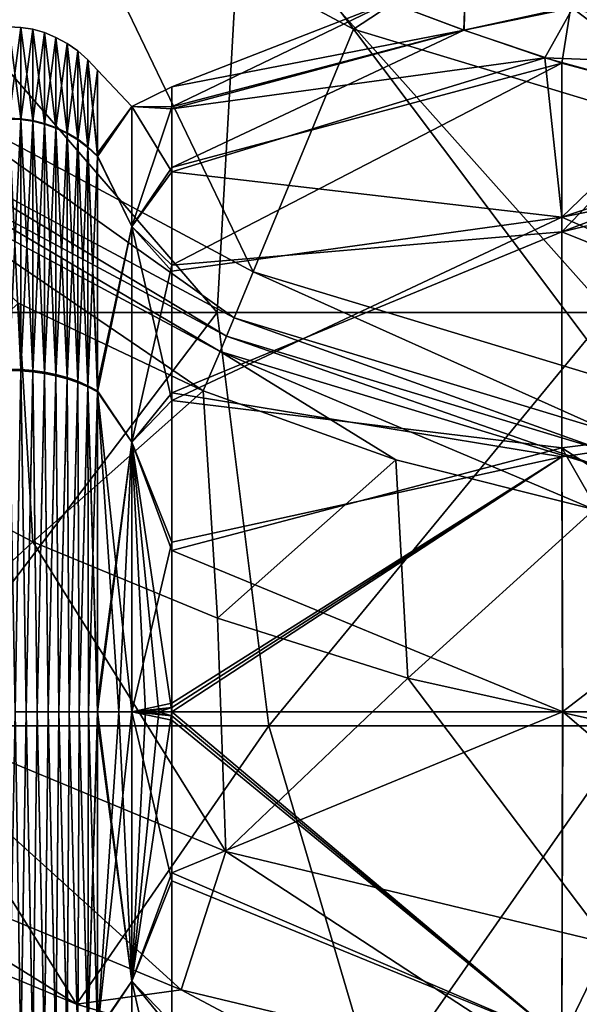
# Model space of a CAD drawing. Units: millimetres. Extents: x -62 to 62, y -37 to 33.
# Drawn here: x -12 to -5, y -31 to -19 of the extents above; entities that cross this region are included whole.
import ezdxf

# ---------------------------------------------------------------- set-up
doc = ezdxf.new("R2010")
doc.units = ezdxf.units.MM
doc.header["$LTSCALE"] = 65.185185
for name, color, linetype in [('103', 7, 'CONTINUOUS'), ('105', 7, 'CONTINUOUS'), ('106', 7, 'CONTINUOUS'), ('107', 7, 'CONTINUOUS'), ('108', 7, 'CONTINUOUS'), ('109', 7, 'CONTINUOUS'), ('110', 7, 'CONTINUOUS'), ('29', 7, 'CONTINUOUS'), ('31', 7, 'CONTINUOUS'), ('33', 7, 'CONTINUOUS'), ('35', 7, 'CONTINUOUS'), ('37', 7, 'CONTINUOUS'), ('40', 7, 'CONTINUOUS'), ('41', 7, 'CONTINUOUS'), ('42', 7, 'CONTINUOUS')]:
    doc.layers.add(name, color=color, linetype=linetype)

msp = doc.modelspace()

# ---------------------------------------------------------------- linework, layer by layer
at = {"layer": '103', "linetype": 'Continuous'}
for points in [[(-6.497, -18.932, 53.853), (-7.404, -18.589, 57.046), (-6.481, -18.109, 55.699), (-6.497, -18.932, 53.853)], [(-7.404, -18.589, 57.046), (-6.502, -18.929, 60.339), (-6.474, -18.113, 58.534), (-7.404, -18.589, 57.046)], [(-6.474, -18.113, 58.534), (-6.502, -18.929, 60.339), (-5.205, -18.649, 61.106), (-6.474, -18.113, 58.534)], [(-5.179, -18.66, 53.064), (-6.497, -18.932, 53.853), (-6.481, -18.109, 55.699), (-5.179, -18.66, 53.064)], [(-4.457, -18.096, 61.623), (-5.205, -18.649, 61.106), (-2.876, -19.358, 62.928), (-4.457, -18.096, 61.623)], [(-3.196, -18.569, 51.616), (-2.84, -19.367, 51.259), (-5.179, -18.66, 53.064), (-3.196, -18.569, 51.616)], [(-6.502, -18.929, 60.339), (-5.314, -19.328, 61.827), (-5.205, -18.649, 61.106), (-6.502, -18.929, 60.339)], [(-5.52, -19.264, 52.58), (-6.497, -18.932, 53.853), (-5.179, -18.66, 53.064), (-5.52, -19.264, 52.58)], [(-2.84, -19.367, 51.259), (-5.52, -19.264, 52.58), (-5.179, -18.66, 53.064), (-2.84, -19.367, 51.259)], [(-5.314, -19.328, 61.827), (-3.747, -19.75, 62.963), (-5.205, -18.649, 61.106), (-5.314, -19.328, 61.827)], [(-5.205, -18.649, 61.106), (-3.747, -19.75, 62.963), (-2.876, -19.358, 62.928), (-5.205, -18.649, 61.106)], [(-3.8, -19.738, 51.269), (-5.52, -19.264, 52.58), (-2.84, -19.367, 51.259), (-3.8, -19.738, 51.269)]]:
    msp.add_3dface(points, dxfattribs=at)
at = {"layer": '105', "linetype": 'Continuous'}
for points in [[(-6.502, -18.929, 60.339), (-7.404, -18.589, 57.046), (-10.04, -19.857, 59.002), (-6.502, -18.929, 60.339)], [(-7.404, -18.589, 57.046), (-6.497, -18.932, 53.853), (-10.04, -19.615, 57.05), (-7.404, -18.589, 57.046)], [(-10.04, -19.857, 59.002), (-7.404, -18.589, 57.046), (-10.04, -19.615, 57.05), (-10.04, -19.857, 59.002)], [(-5.314, -19.328, 61.827), (-6.502, -18.929, 60.339), (-10.04, -20.594, 60.827), (-5.314, -19.328, 61.827)], [(-10.04, -20.594, 60.827), (-6.502, -18.929, 60.339), (-10.04, -19.857, 59.002), (-10.04, -20.594, 60.827)], [(-6.497, -18.932, 53.853), (-5.52, -19.264, 52.58), (-10.04, -19.884, 55.101), (-6.497, -18.932, 53.853)], [(-10.04, -19.615, 57.05), (-6.497, -18.932, 53.853), (-10.04, -19.884, 55.101), (-10.04, -19.615, 57.05)], [(-10.04, -19.884, 55.101), (-5.52, -19.264, 52.58), (-10.04, -20.646, 53.287), (-10.04, -19.884, 55.101)], [(-10.04, -20.646, 53.287), (-5.52, -19.264, 52.58), (-5.312, -21.196, 50.16), (-10.04, -20.646, 53.287)], [(-5.52, -19.264, 52.58), (-3.8, -19.738, 51.269), (-5.312, -21.196, 50.16), (-5.52, -19.264, 52.58)], [(-5.312, -21.374, 64.193), (-5.314, -19.328, 61.827), (-10.04, -21.777, 62.399), (-5.312, -21.374, 64.193)], [(-10.04, -21.777, 62.399), (-5.314, -19.328, 61.827), (-10.04, -20.594, 60.827), (-10.04, -21.777, 62.399)], [(-3.747, -19.75, 62.963), (-5.314, -19.328, 61.827), (-5.312, -21.374, 64.193), (-3.747, -19.75, 62.963)], [(-3.8, -19.738, 51.269), (-1.918, -20.072, 50.53), (-5.312, -21.196, 50.16), (-3.8, -19.738, 51.269)], [(-1.89, -20.076, 63.682), (-3.747, -19.75, 62.963), (-5.312, -21.374, 64.193), (-1.89, -20.076, 63.682)], [(-1.918, -20.072, 50.53), (-0.348, -20.188, 50.3), (-5.312, -21.196, 50.16), (-1.918, -20.072, 50.53)], [(-0.349, -20.189, 63.904), (-1.89, -20.076, 63.682), (-5.312, -21.374, 64.193), (-0.349, -20.189, 63.904)], [(-5.312, -21.196, 50.16), (-0.348, -20.188, 50.3), (-0.351, -23.368, 48.122), (-5.312, -21.196, 50.16)], [(-0.351, -23.369, 66.082), (-0.349, -20.189, 63.904), (-5.312, -21.374, 64.193), (-0.351, -23.369, 66.082)], [(-10.04, -21.85, 51.731), (-10.04, -20.646, 53.287), (-5.312, -21.196, 50.16), (-10.04, -21.85, 51.731)], [(-10.04, -23.414, 50.538), (-10.04, -21.85, 51.731), (-5.312, -21.196, 50.16), (-10.04, -23.414, 50.538)], [(-5.312, -23.99, 48.509), (-10.04, -23.414, 50.538), (-5.312, -21.196, 50.16), (-5.312, -23.99, 48.509)], [(-5.312, -23.99, 48.509), (-5.312, -21.196, 50.16), (-0.351, -23.368, 48.122), (-5.312, -23.99, 48.509)], [(-5.312, -24.099, 65.735), (-5.312, -21.374, 64.193), (-10.04, -23.324, 63.613), (-5.312, -24.099, 65.735)], [(-10.04, -23.324, 63.613), (-5.312, -21.374, 64.193), (-10.04, -21.777, 62.399), (-10.04, -23.324, 63.613)], [(-5.312, -24.099, 65.735), (-0.351, -23.369, 66.082), (-5.312, -21.374, 64.193), (-5.312, -24.099, 65.735)], [(-10.04, -25.133, 64.388), (-5.312, -24.099, 65.735), (-10.04, -23.324, 63.613), (-10.04, -25.133, 64.388)], [(-0.364, -27.184, 47.345), (-5.312, -23.99, 48.509), (-0.351, -23.368, 48.122), (-0.364, -27.184, 47.345)], [(-5.306, -27.184, 66.27), (-0.351, -23.369, 66.082), (-5.312, -24.099, 65.735), (-5.306, -27.184, 66.27)], [(-3.39, -27.184, 66.622), (-0.351, -23.369, 66.082), (-5.306, -27.184, 66.27), (-3.39, -27.184, 66.622)], [(-10.04, -25.233, 49.788), (-10.04, -23.414, 50.538), (-5.312, -23.99, 48.509), (-10.04, -25.233, 49.788)], [(-5.302, -27.184, 47.932), (-10.04, -25.233, 49.788), (-5.312, -23.99, 48.509), (-5.302, -27.184, 47.932)], [(-5.302, -27.184, 47.932), (-5.312, -23.99, 48.509), (-3.481, -27.184, 47.595), (-5.302, -27.184, 47.932)], [(-3.481, -27.184, 47.595), (-5.312, -23.99, 48.509), (-0.364, -27.184, 47.345), (-3.481, -27.184, 47.595)], [(-5.306, -27.184, 66.27), (-5.312, -24.099, 65.735), (-10.04, -27.184, 64.671), (-5.306, -27.184, 66.27)], [(-10.04, -27.184, 64.671), (-5.312, -24.099, 65.735), (-10.04, -27.132, 64.671), (-10.04, -27.184, 64.671)], [(-10.04, -27.132, 64.671), (-5.312, -24.099, 65.735), (-10.04, -27.081, 64.67), (-10.04, -27.132, 64.671)], [(-10.04, -27.081, 64.67), (-5.312, -24.099, 65.735), (-10.04, -25.133, 64.388), (-10.04, -27.081, 64.67)], [(-10.04, -27.184, 49.533), (-10.04, -25.233, 49.788), (-5.302, -27.184, 47.932), (-10.04, -27.184, 49.533)]]:
    msp.add_3dface(points, dxfattribs=at)
at = {"layer": '106', "linetype": 'Continuous'}
for points in [[(-10.524, -19.854, 58.775), (-10.524, -19.854, 55.429), (-10.94, -19.413, 57.094), (-10.524, -19.854, 58.775)], [(-10.94, -20.419, 60.926), (-10.524, -19.854, 58.775), (-10.94, -19.413, 57.094), (-10.94, -20.419, 60.926)], [(-10.94, -19.413, 57.094), (-10.524, -19.854, 55.429), (-10.94, -19.413, 57.049), (-10.94, -19.413, 57.094)], [(-10.94, -19.413, 57.049), (-10.524, -19.854, 55.429), (-10.94, -20.46, 53.206), (-10.94, -19.413, 57.049)], [(-10.04, -19.857, 59.002), (-10.04, -19.615, 57.05), (-10.524, -19.854, 58.775), (-10.04, -19.857, 59.002)], [(-10.04, -19.615, 57.05), (-10.04, -19.884, 55.101), (-10.524, -19.854, 55.429), (-10.04, -19.615, 57.05)], [(-10.524, -19.854, 58.775), (-10.04, -19.615, 57.05), (-10.524, -19.854, 55.429), (-10.524, -19.854, 58.775)], [(-10.524, -21.306, 61.789), (-10.524, -19.854, 58.775), (-10.94, -20.452, 60.984), (-10.524, -21.306, 61.789)], [(-10.94, -20.452, 60.984), (-10.524, -19.854, 58.775), (-10.94, -20.419, 60.926), (-10.94, -20.452, 60.984)], [(-10.524, -19.854, 55.429), (-10.524, -21.306, 52.414), (-10.94, -20.46, 53.206), (-10.524, -19.854, 55.429)], [(-10.524, -21.306, 61.789), (-10.04, -19.857, 59.002), (-10.524, -19.854, 58.775), (-10.524, -21.306, 61.789)], [(-10.04, -19.884, 55.101), (-10.04, -20.646, 53.287), (-10.524, -19.854, 55.429), (-10.04, -19.884, 55.101)], [(-10.524, -19.854, 55.429), (-10.04, -20.646, 53.287), (-10.524, -21.306, 52.414), (-10.524, -19.854, 55.429)], [(-10.04, -20.594, 60.827), (-10.04, -19.857, 59.002), (-10.524, -21.306, 61.789), (-10.04, -20.594, 60.827)], [(-10.94, -23.222, 63.787), (-10.524, -21.306, 61.789), (-10.94, -20.452, 60.984), (-10.94, -23.222, 63.787)], [(-10.94, -20.46, 53.206), (-10.524, -21.306, 52.414), (-10.94, -23.312, 50.364), (-10.94, -20.46, 53.206)], [(-10.04, -21.777, 62.399), (-10.04, -20.594, 60.827), (-10.524, -21.306, 61.789), (-10.04, -21.777, 62.399)], [(-10.04, -20.646, 53.287), (-10.04, -21.85, 51.731), (-10.524, -21.306, 52.414), (-10.04, -20.646, 53.287)], [(-10.524, -23.921, 63.876), (-10.524, -21.306, 61.789), (-10.94, -23.298, 63.831), (-10.524, -23.921, 63.876)], [(-10.94, -23.298, 63.831), (-10.524, -21.306, 61.789), (-10.94, -23.222, 63.787), (-10.94, -23.298, 63.831)], [(-10.524, -21.306, 52.414), (-10.524, -23.921, 50.328), (-10.94, -23.312, 50.364), (-10.524, -21.306, 52.414)], [(-10.524, -23.921, 63.876), (-10.04, -21.777, 62.399), (-10.524, -21.306, 61.789), (-10.524, -23.921, 63.876)], [(-10.04, -21.85, 51.731), (-10.04, -23.414, 50.538), (-10.524, -21.306, 52.414), (-10.04, -21.85, 51.731)], [(-10.524, -21.306, 52.414), (-10.04, -23.414, 50.538), (-10.524, -23.921, 50.328), (-10.524, -21.306, 52.414)], [(-10.04, -23.324, 63.613), (-10.04, -21.777, 62.399), (-10.524, -23.921, 63.876), (-10.04, -23.324, 63.613)], [(-10.94, -27.078, 64.872), (-10.524, -23.921, 63.876), (-10.94, -23.298, 63.831), (-10.94, -27.078, 64.872)], [(-10.524, -23.921, 50.328), (-10.524, -27.184, 49.583), (-10.94, -23.312, 50.364), (-10.524, -23.921, 50.328)], [(-10.94, -23.312, 50.364), (-10.524, -27.184, 49.583), (-10.679, -27.184, 49.531), (-10.94, -23.312, 50.364)], [(-10.94, -27.184, 49.331), (-10.94, -23.312, 50.364), (-10.679, -27.184, 49.531), (-10.94, -27.184, 49.331)], [(-10.04, -25.133, 64.388), (-10.04, -23.324, 63.613), (-10.524, -23.921, 63.876), (-10.04, -25.133, 64.388)], [(-10.04, -23.414, 50.538), (-10.04, -25.233, 49.788), (-10.524, -23.921, 50.328), (-10.04, -23.414, 50.538)], [(-10.679, -27.184, 64.673), (-10.524, -23.921, 63.876), (-10.94, -27.184, 64.872), (-10.679, -27.184, 64.673)], [(-10.94, -27.184, 64.872), (-10.524, -23.921, 63.876), (-10.94, -27.131, 64.872), (-10.94, -27.184, 64.872)], [(-10.94, -27.131, 64.872), (-10.524, -23.921, 63.876), (-10.94, -27.078, 64.872), (-10.94, -27.131, 64.872)], [(-10.524, -27.184, 64.62), (-10.524, -23.921, 63.876), (-10.679, -27.184, 64.673), (-10.524, -27.184, 64.62)], [(-10.524, -27.184, 64.62), (-10.04, -25.133, 64.388), (-10.524, -23.921, 63.876), (-10.524, -27.184, 64.62)], [(-10.04, -25.233, 49.788), (-10.04, -27.184, 49.533), (-10.524, -23.921, 50.328), (-10.04, -25.233, 49.788)], [(-10.524, -23.921, 50.328), (-10.04, -27.184, 49.533), (-10.195, -27.184, 49.584), (-10.524, -23.921, 50.328)], [(-10.524, -27.184, 49.583), (-10.524, -23.921, 50.328), (-10.358, -27.184, 49.602), (-10.524, -27.184, 49.583)], [(-10.358, -27.184, 49.602), (-10.524, -23.921, 50.328), (-10.195, -27.184, 49.584), (-10.358, -27.184, 49.602)], [(-10.04, -27.081, 64.67), (-10.04, -25.133, 64.388), (-10.524, -27.184, 64.62), (-10.04, -27.081, 64.67)], [(-10.04, -27.132, 64.671), (-10.04, -27.081, 64.67), (-10.524, -27.184, 64.62), (-10.04, -27.132, 64.671)], [(-10.358, -27.184, 64.602), (-10.04, -27.132, 64.671), (-10.524, -27.184, 64.62), (-10.358, -27.184, 64.602)], [(-10.04, -27.132, 64.671), (-10.358, -27.184, 64.602), (-10.195, -27.184, 64.619), (-10.04, -27.132, 64.671)], [(-10.04, -27.184, 64.671), (-10.04, -27.132, 64.671), (-10.195, -27.184, 64.619), (-10.04, -27.184, 64.671)]]:
    msp.add_3dface(points, dxfattribs=at)
at = {"layer": '107', "linetype": 'Continuous'}
for points in [[(-12.013, -19.997, 61.246), (-11.868, -20.004, 61.242), (-12.013, -18.888, 57.093), (-12.013, -19.997, 61.246)], [(-12.013, -18.888, 57.093), (-11.868, -20.004, 61.242), (-11.868, -18.896, 57.093), (-12.013, -18.888, 57.093)], [(-12.013, -18.888, 57.093), (-11.868, -18.896, 57.093), (-12.013, -20.006, 52.943), (-12.013, -18.888, 57.093)], [(-12.013, -20.006, 52.943), (-11.868, -18.896, 57.093), (-11.868, -20.012, 52.946), (-12.013, -20.006, 52.943)], [(-11.868, -20.004, 61.242), (-11.724, -20.025, 61.23), (-11.868, -18.896, 57.093), (-11.868, -20.004, 61.242)], [(-11.868, -18.896, 57.093), (-11.724, -20.025, 61.23), (-11.724, -18.92, 57.093), (-11.868, -18.896, 57.093)], [(-11.868, -18.896, 57.093), (-11.724, -18.92, 57.093), (-11.868, -20.012, 52.946), (-11.868, -18.896, 57.093)], [(-11.868, -20.012, 52.946), (-11.724, -18.92, 57.093), (-11.724, -20.033, 52.959), (-11.868, -20.012, 52.946)], [(-11.724, -20.025, 61.23), (-11.582, -20.06, 61.21), (-11.724, -18.92, 57.093), (-11.724, -20.025, 61.23)], [(-11.724, -18.92, 57.093), (-11.582, -20.06, 61.21), (-11.582, -18.96, 57.093), (-11.724, -18.92, 57.093)], [(-11.724, -18.92, 57.093), (-11.582, -18.96, 57.093), (-11.724, -20.033, 52.959), (-11.724, -18.92, 57.093)], [(-11.724, -20.033, 52.959), (-11.582, -18.96, 57.093), (-11.582, -20.069, 52.979), (-11.724, -20.033, 52.959)], [(-11.582, -20.06, 61.21), (-11.443, -20.11, 61.181), (-11.582, -18.96, 57.093), (-11.582, -20.06, 61.21)], [(-11.582, -18.96, 57.093), (-11.443, -20.11, 61.181), (-11.443, -19.018, 57.093), (-11.582, -18.96, 57.093)], [(-11.582, -18.96, 57.093), (-11.443, -19.018, 57.093), (-11.582, -20.069, 52.979), (-11.582, -18.96, 57.093)], [(-11.582, -20.069, 52.979), (-11.443, -19.018, 57.093), (-11.443, -20.118, 53.008), (-11.582, -20.069, 52.979)], [(-11.443, -20.11, 61.181), (-11.308, -20.174, 61.144), (-11.443, -19.018, 57.093), (-11.443, -20.11, 61.181)], [(-11.443, -19.018, 57.093), (-11.308, -20.174, 61.144), (-11.308, -19.092, 57.093), (-11.443, -19.018, 57.093)], [(-11.443, -19.018, 57.093), (-11.308, -19.092, 57.093), (-11.443, -20.118, 53.008), (-11.443, -19.018, 57.093)], [(-11.443, -20.118, 53.008), (-11.308, -19.092, 57.093), (-11.308, -20.182, 53.045), (-11.443, -20.118, 53.008)], [(-11.308, -20.174, 61.144), (-11.179, -20.252, 61.099), (-11.308, -19.092, 57.093), (-11.308, -20.174, 61.144)], [(-11.308, -19.092, 57.093), (-11.179, -20.252, 61.099), (-11.179, -19.182, 57.093), (-11.308, -19.092, 57.093)], [(-11.308, -19.092, 57.093), (-11.179, -19.182, 57.093), (-11.308, -20.182, 53.045), (-11.308, -19.092, 57.093)], [(-11.308, -20.182, 53.045), (-11.179, -19.182, 57.093), (-11.179, -20.26, 53.09), (-11.308, -20.182, 53.045)], [(-11.179, -20.252, 61.099), (-11.056, -20.345, 61.045), (-11.179, -19.182, 57.093), (-11.179, -20.252, 61.099)], [(-11.179, -19.182, 57.093), (-11.056, -20.345, 61.045), (-11.056, -19.289, 57.093), (-11.179, -19.182, 57.093)], [(-11.179, -19.182, 57.093), (-11.056, -19.289, 57.093), (-11.179, -20.26, 53.09), (-11.179, -19.182, 57.093)], [(-11.179, -20.26, 53.09), (-11.056, -19.289, 57.093), (-11.056, -20.353, 53.144), (-11.179, -20.26, 53.09)], [(-10.94, -20.452, 60.984), (-10.94, -20.419, 60.926), (-11.056, -19.289, 57.093), (-10.94, -20.452, 60.984)], [(-11.056, -20.345, 61.045), (-10.94, -20.452, 60.984), (-11.056, -19.289, 57.093), (-11.056, -20.345, 61.045)], [(-10.94, -20.419, 60.926), (-10.94, -19.413, 57.094), (-11.056, -19.289, 57.093), (-10.94, -20.419, 60.926)], [(-11.056, -19.289, 57.093), (-10.94, -19.413, 57.094), (-11.056, -20.353, 53.144), (-11.056, -19.289, 57.093)], [(-10.94, -19.413, 57.094), (-10.94, -19.413, 57.049), (-11.056, -20.353, 53.144), (-10.94, -19.413, 57.094)], [(-10.94, -19.413, 57.049), (-10.94, -20.46, 53.206), (-11.056, -20.353, 53.144), (-10.94, -19.413, 57.049)], [(-12.013, -23.036, 64.286), (-11.868, -23.04, 64.279), (-12.013, -19.997, 61.246), (-12.013, -23.036, 64.286)], [(-12.013, -19.997, 61.246), (-11.868, -23.04, 64.279), (-11.868, -20.004, 61.242), (-12.013, -19.997, 61.246)], [(-12.013, -23.051, 49.909), (-12.013, -20.006, 52.943), (-11.868, -20.012, 52.946), (-12.013, -23.051, 49.909)], [(-11.868, -23.055, 49.915), (-12.013, -23.051, 49.909), (-11.868, -20.012, 52.946), (-11.868, -23.055, 49.915)], [(-11.868, -23.04, 64.279), (-11.724, -23.052, 64.259), (-11.868, -20.004, 61.242), (-11.868, -23.04, 64.279)], [(-11.868, -20.004, 61.242), (-11.724, -23.052, 64.259), (-11.724, -20.025, 61.23), (-11.868, -20.004, 61.242)], [(-11.868, -23.055, 49.915), (-11.868, -20.012, 52.946), (-11.724, -20.033, 52.959), (-11.868, -23.055, 49.915)], [(-11.724, -23.067, 49.936), (-11.868, -23.055, 49.915), (-11.724, -20.033, 52.959), (-11.724, -23.067, 49.936)], [(-11.724, -23.052, 64.259), (-11.582, -23.072, 64.223), (-11.724, -20.025, 61.23), (-11.724, -23.052, 64.259)], [(-11.724, -20.025, 61.23), (-11.582, -23.072, 64.223), (-11.582, -20.06, 61.21), (-11.724, -20.025, 61.23)], [(-11.724, -23.067, 49.936), (-11.724, -20.033, 52.959), (-11.582, -20.069, 52.979), (-11.724, -23.067, 49.936)], [(-11.582, -23.087, 49.972), (-11.724, -23.067, 49.936), (-11.582, -20.069, 52.979), (-11.582, -23.087, 49.972)], [(-11.582, -23.072, 64.223), (-11.443, -23.101, 64.174), (-11.582, -20.06, 61.21), (-11.582, -23.072, 64.223)], [(-11.582, -20.06, 61.21), (-11.443, -23.101, 64.174), (-11.443, -20.11, 61.181), (-11.582, -20.06, 61.21)], [(-11.582, -23.087, 49.972), (-11.582, -20.069, 52.979), (-11.443, -20.118, 53.008), (-11.582, -23.087, 49.972)], [(-11.443, -23.115, 50.021), (-11.582, -23.087, 49.972), (-11.443, -20.118, 53.008), (-11.443, -23.115, 50.021)], [(-11.443, -23.101, 64.174), (-11.308, -23.138, 64.11), (-11.443, -20.11, 61.181), (-11.443, -23.101, 64.174)], [(-11.443, -20.11, 61.181), (-11.308, -23.138, 64.11), (-11.308, -20.174, 61.144), (-11.443, -20.11, 61.181)], [(-11.443, -23.115, 50.021), (-11.443, -20.118, 53.008), (-11.308, -20.182, 53.045), (-11.443, -23.115, 50.021)], [(-11.308, -23.152, 50.085), (-11.443, -23.115, 50.021), (-11.308, -20.182, 53.045), (-11.308, -23.152, 50.085)], [(-11.308, -23.138, 64.11), (-11.179, -23.183, 64.031), (-11.308, -20.174, 61.144), (-11.308, -23.138, 64.11)], [(-11.308, -20.174, 61.144), (-11.179, -23.183, 64.031), (-11.179, -20.252, 61.099), (-11.308, -20.174, 61.144)], [(-11.308, -23.152, 50.085), (-11.308, -20.182, 53.045), (-11.179, -20.26, 53.09), (-11.308, -23.152, 50.085)], [(-11.179, -23.197, 50.164), (-11.308, -23.152, 50.085), (-11.179, -20.26, 53.09), (-11.179, -23.197, 50.164)], [(-11.179, -23.183, 64.031), (-11.056, -23.236, 63.938), (-11.179, -20.252, 61.099), (-11.179, -23.183, 64.031)], [(-11.179, -20.252, 61.099), (-11.056, -23.236, 63.938), (-11.056, -20.345, 61.045), (-11.179, -20.252, 61.099)], [(-11.179, -23.197, 50.164), (-11.179, -20.26, 53.09), (-11.056, -20.353, 53.144), (-11.179, -23.197, 50.164)], [(-11.056, -23.251, 50.257), (-11.179, -23.197, 50.164), (-11.056, -20.353, 53.144), (-11.056, -23.251, 50.257)], [(-10.94, -23.298, 63.831), (-10.94, -23.222, 63.787), (-11.056, -20.345, 61.045), (-10.94, -23.298, 63.831)], [(-11.056, -23.236, 63.938), (-10.94, -23.298, 63.831), (-11.056, -20.345, 61.045), (-11.056, -23.236, 63.938)], [(-10.94, -23.222, 63.787), (-10.94, -20.452, 60.984), (-11.056, -20.345, 61.045), (-10.94, -23.222, 63.787)], [(-10.94, -20.46, 53.206), (-11.056, -23.251, 50.257), (-11.056, -20.353, 53.144), (-10.94, -20.46, 53.206)], [(-10.94, -20.46, 53.206), (-10.94, -23.312, 50.364), (-11.056, -23.251, 50.257), (-10.94, -20.46, 53.206)], [(-12.013, -23.036, 64.286), (-11.937, -27.184, 65.395), (-11.868, -23.04, 64.279), (-12.013, -23.036, 64.286)], [(-12.013, -23.051, 49.909), (-11.868, -23.055, 49.915), (-11.937, -27.184, 48.808), (-12.013, -23.051, 49.909)], [(-11.937, -27.184, 65.395), (-11.803, -27.184, 65.381), (-11.868, -23.04, 64.279), (-11.937, -27.184, 65.395)], [(-11.937, -27.184, 48.808), (-11.868, -23.055, 49.915), (-11.803, -27.184, 48.823), (-11.937, -27.184, 48.808)], [(-11.868, -23.04, 64.279), (-11.803, -27.184, 65.381), (-11.724, -23.052, 64.259), (-11.868, -23.04, 64.279)], [(-11.868, -23.055, 49.915), (-11.724, -23.067, 49.936), (-11.803, -27.184, 48.823), (-11.868, -23.055, 49.915)], [(-11.803, -27.184, 65.381), (-11.67, -27.184, 65.352), (-11.724, -23.052, 64.259), (-11.803, -27.184, 65.381)], [(-11.803, -27.184, 48.823), (-11.724, -23.067, 49.936), (-11.67, -27.184, 48.851), (-11.803, -27.184, 48.823)], [(-11.724, -23.052, 64.259), (-11.67, -27.184, 65.352), (-11.582, -23.072, 64.223), (-11.724, -23.052, 64.259)], [(-11.724, -23.067, 49.936), (-11.582, -23.087, 49.972), (-11.67, -27.184, 48.851), (-11.724, -23.067, 49.936)], [(-11.67, -27.184, 65.352), (-11.538, -27.184, 65.309), (-11.582, -23.072, 64.223), (-11.67, -27.184, 65.352)], [(-11.67, -27.184, 48.851), (-11.582, -23.087, 49.972), (-11.538, -27.184, 48.895), (-11.67, -27.184, 48.851)], [(-11.582, -23.072, 64.223), (-11.538, -27.184, 65.309), (-11.443, -23.101, 64.174), (-11.582, -23.072, 64.223)], [(-11.582, -23.087, 49.972), (-11.443, -23.115, 50.021), (-11.538, -27.184, 48.895), (-11.582, -23.087, 49.972)], [(-11.538, -27.184, 65.309), (-11.409, -27.184, 65.251), (-11.443, -23.101, 64.174), (-11.538, -27.184, 65.309)], [(-11.538, -27.184, 48.895), (-11.443, -23.115, 50.021), (-11.409, -27.184, 48.953), (-11.538, -27.184, 48.895)], [(-11.443, -23.101, 64.174), (-11.409, -27.184, 65.251), (-11.308, -23.138, 64.11), (-11.443, -23.101, 64.174)], [(-11.443, -23.115, 50.021), (-11.308, -23.152, 50.085), (-11.409, -27.184, 48.953), (-11.443, -23.115, 50.021)], [(-11.409, -27.184, 65.251), (-11.283, -27.184, 65.178), (-11.308, -23.138, 64.11), (-11.409, -27.184, 65.251)], [(-11.409, -27.184, 48.953), (-11.308, -23.152, 50.085), (-11.283, -27.184, 49.026), (-11.409, -27.184, 48.953)], [(-11.308, -23.138, 64.11), (-11.283, -27.184, 65.178), (-11.179, -23.183, 64.031), (-11.308, -23.138, 64.11)], [(-11.308, -23.152, 50.085), (-11.179, -23.197, 50.164), (-11.283, -27.184, 49.026), (-11.308, -23.152, 50.085)], [(-11.283, -27.184, 65.178), (-11.163, -27.184, 65.09), (-11.179, -23.183, 64.031), (-11.283, -27.184, 65.178)], [(-11.283, -27.184, 49.026), (-11.179, -23.197, 50.164), (-11.163, -27.184, 49.113), (-11.283, -27.184, 49.026)], [(-11.179, -23.183, 64.031), (-11.163, -27.184, 65.09), (-11.056, -23.236, 63.938), (-11.179, -23.183, 64.031)], [(-11.179, -23.197, 50.164), (-11.056, -23.251, 50.257), (-11.163, -27.184, 49.113), (-11.179, -23.197, 50.164)], [(-11.163, -27.184, 65.09), (-11.048, -27.184, 64.989), (-11.056, -23.236, 63.938), (-11.163, -27.184, 65.09)], [(-11.163, -27.184, 49.113), (-11.056, -23.251, 50.257), (-11.048, -27.184, 49.215), (-11.163, -27.184, 49.113)], [(-10.94, -27.184, 64.872), (-10.94, -27.131, 64.872), (-11.056, -23.236, 63.938), (-10.94, -27.184, 64.872)], [(-11.048, -27.184, 64.989), (-10.94, -27.184, 64.872), (-11.056, -23.236, 63.938), (-11.048, -27.184, 64.989)], [(-10.94, -27.131, 64.872), (-10.94, -27.078, 64.872), (-11.056, -23.236, 63.938), (-10.94, -27.131, 64.872)], [(-10.94, -27.078, 64.872), (-10.94, -23.298, 63.831), (-11.056, -23.236, 63.938), (-10.94, -27.078, 64.872)], [(-11.056, -23.251, 50.257), (-10.94, -23.312, 50.364), (-11.048, -27.184, 49.215), (-11.056, -23.251, 50.257)], [(-10.94, -23.312, 50.364), (-10.94, -27.184, 49.331), (-11.048, -27.184, 49.215), (-10.94, -23.312, 50.364)]]:
    msp.add_3dface(points, dxfattribs=at)
at = {"layer": '108', "linetype": 'Continuous'}
for points in [[(-12.013, -31.331, 49.918), (-11.937, -27.184, 48.808), (-11.868, -31.328, 49.924), (-12.013, -31.331, 49.918)], [(-11.868, -31.313, 64.288), (-11.937, -27.184, 65.395), (-12.013, -31.316, 64.295), (-11.868, -31.313, 64.288)], [(-11.937, -27.184, 48.808), (-11.803, -27.184, 48.823), (-11.868, -31.328, 49.924), (-11.937, -27.184, 48.808)], [(-11.803, -27.184, 65.381), (-11.937, -27.184, 65.395), (-11.868, -31.313, 64.288), (-11.803, -27.184, 65.381)], [(-11.868, -31.328, 49.924), (-11.803, -27.184, 48.823), (-11.724, -31.316, 49.945), (-11.868, -31.328, 49.924)], [(-11.724, -31.301, 64.267), (-11.803, -27.184, 65.381), (-11.868, -31.313, 64.288), (-11.724, -31.301, 64.267)], [(-11.803, -27.184, 48.823), (-11.67, -27.184, 48.851), (-11.724, -31.316, 49.945), (-11.803, -27.184, 48.823)], [(-11.67, -27.184, 65.352), (-11.803, -27.184, 65.381), (-11.724, -31.301, 64.267), (-11.67, -27.184, 65.352)], [(-11.724, -31.316, 49.945), (-11.67, -27.184, 48.851), (-11.582, -31.295, 49.98), (-11.724, -31.316, 49.945)], [(-11.582, -31.28, 64.232), (-11.67, -27.184, 65.352), (-11.724, -31.301, 64.267), (-11.582, -31.28, 64.232)], [(-11.67, -27.184, 48.851), (-11.538, -27.184, 48.895), (-11.582, -31.295, 49.98), (-11.67, -27.184, 48.851)], [(-11.538, -27.184, 65.309), (-11.67, -27.184, 65.352), (-11.582, -31.28, 64.232), (-11.538, -27.184, 65.309)], [(-11.582, -31.295, 49.98), (-11.538, -27.184, 48.895), (-11.443, -31.267, 50.03), (-11.582, -31.295, 49.98)], [(-11.443, -31.252, 64.182), (-11.538, -27.184, 65.309), (-11.582, -31.28, 64.232), (-11.443, -31.252, 64.182)], [(-11.538, -27.184, 48.895), (-11.409, -27.184, 48.953), (-11.443, -31.267, 50.03), (-11.538, -27.184, 48.895)], [(-11.409, -27.184, 65.251), (-11.538, -27.184, 65.309), (-11.443, -31.252, 64.182), (-11.409, -27.184, 65.251)], [(-11.443, -31.267, 50.03), (-11.409, -27.184, 48.953), (-11.308, -31.23, 50.094), (-11.443, -31.267, 50.03)], [(-11.308, -31.215, 64.118), (-11.409, -27.184, 65.251), (-11.443, -31.252, 64.182), (-11.308, -31.215, 64.118)], [(-11.409, -27.184, 48.953), (-11.283, -27.184, 49.026), (-11.308, -31.23, 50.094), (-11.409, -27.184, 48.953)], [(-11.283, -27.184, 65.178), (-11.409, -27.184, 65.251), (-11.308, -31.215, 64.118), (-11.283, -27.184, 65.178)], [(-11.308, -31.23, 50.094), (-11.283, -27.184, 49.026), (-11.179, -31.184, 50.172), (-11.308, -31.23, 50.094)], [(-11.179, -31.17, 64.04), (-11.283, -27.184, 65.178), (-11.308, -31.215, 64.118), (-11.179, -31.17, 64.04)], [(-11.283, -27.184, 49.026), (-11.163, -27.184, 49.113), (-11.179, -31.184, 50.172), (-11.283, -27.184, 49.026)], [(-11.163, -27.184, 65.09), (-11.283, -27.184, 65.178), (-11.179, -31.17, 64.04), (-11.163, -27.184, 65.09)], [(-11.179, -31.184, 50.172), (-11.163, -27.184, 49.113), (-11.056, -31.131, 50.265), (-11.179, -31.184, 50.172)], [(-11.056, -31.116, 63.947), (-11.163, -27.184, 65.09), (-11.179, -31.17, 64.04), (-11.056, -31.116, 63.947)], [(-11.163, -27.184, 49.113), (-11.048, -27.184, 49.215), (-11.056, -31.131, 50.265), (-11.163, -27.184, 49.113)], [(-11.048, -27.184, 64.989), (-11.163, -27.184, 65.09), (-11.056, -31.116, 63.947), (-11.048, -27.184, 64.989)], [(-11.048, -27.184, 49.215), (-10.94, -27.184, 49.331), (-11.056, -31.131, 50.265), (-11.048, -27.184, 49.215)], [(-10.94, -27.184, 49.331), (-10.94, -27.236, 49.331), (-11.056, -31.131, 50.265), (-10.94, -27.184, 49.331)], [(-10.94, -31.055, 63.839), (-11.048, -27.184, 64.989), (-11.056, -31.116, 63.947), (-10.94, -31.055, 63.839)], [(-10.94, -27.184, 64.872), (-11.048, -27.184, 64.989), (-10.94, -31.055, 63.839), (-10.94, -27.184, 64.872)], [(-10.94, -27.236, 49.331), (-10.94, -27.289, 49.332), (-11.056, -31.131, 50.265), (-10.94, -27.236, 49.331)], [(-11.056, -31.131, 50.265), (-10.94, -27.289, 49.332), (-10.94, -31.069, 50.372), (-11.056, -31.131, 50.265)]]:
    msp.add_3dface(points, dxfattribs=at)
at = {"layer": '109', "linetype": 'Continuous'}
for points in [[(-10.524, -27.184, 64.62), (-10.679, -27.184, 64.673), (-10.94, -31.055, 63.839), (-10.524, -27.184, 64.62)], [(-10.524, -27.184, 64.62), (-10.94, -31.055, 63.839), (-10.524, -30.446, 63.876), (-10.524, -27.184, 64.62)], [(-10.679, -27.184, 64.673), (-10.94, -27.184, 64.872), (-10.94, -31.055, 63.839), (-10.679, -27.184, 64.673)], [(-10.94, -27.184, 49.331), (-10.679, -27.184, 49.531), (-10.524, -30.446, 50.328), (-10.94, -27.184, 49.331)], [(-10.94, -27.236, 49.331), (-10.94, -27.184, 49.331), (-10.524, -30.446, 50.328), (-10.94, -27.236, 49.331)], [(-10.679, -27.184, 49.531), (-10.524, -27.184, 49.583), (-10.524, -30.446, 50.328), (-10.679, -27.184, 49.531)], [(-10.04, -27.184, 64.671), (-10.195, -27.184, 64.619), (-10.524, -30.446, 63.876), (-10.04, -27.184, 64.671)], [(-10.04, -27.184, 64.671), (-10.524, -30.446, 63.876), (-10.04, -29.134, 64.415), (-10.04, -27.184, 64.671)], [(-10.358, -27.184, 64.602), (-10.524, -27.184, 64.62), (-10.524, -30.446, 63.876), (-10.358, -27.184, 64.602)], [(-10.195, -27.184, 64.619), (-10.358, -27.184, 64.602), (-10.524, -30.446, 63.876), (-10.195, -27.184, 64.619)], [(-10.524, -27.184, 49.583), (-10.358, -27.184, 49.602), (-10.04, -27.235, 49.533), (-10.524, -27.184, 49.583)], [(-10.524, -30.446, 50.328), (-10.524, -27.184, 49.583), (-10.04, -29.234, 49.815), (-10.524, -30.446, 50.328)], [(-10.04, -29.234, 49.815), (-10.524, -27.184, 49.583), (-10.04, -27.286, 49.533), (-10.04, -29.234, 49.815)], [(-10.04, -27.286, 49.533), (-10.524, -27.184, 49.583), (-10.04, -27.235, 49.533), (-10.04, -27.286, 49.533)], [(-10.358, -27.184, 49.602), (-10.195, -27.184, 49.584), (-10.04, -27.235, 49.533), (-10.358, -27.184, 49.602)], [(-10.195, -27.184, 49.584), (-10.04, -27.184, 49.533), (-10.04, -27.235, 49.533), (-10.195, -27.184, 49.584)], [(-10.94, -27.289, 49.332), (-10.94, -27.236, 49.331), (-10.524, -30.446, 50.328), (-10.94, -27.289, 49.332)], [(-10.94, -31.069, 50.372), (-10.94, -27.289, 49.332), (-10.524, -30.446, 50.328), (-10.94, -31.069, 50.372)], [(-10.04, -29.134, 64.415), (-10.524, -30.446, 63.876), (-10.04, -30.953, 63.665), (-10.04, -29.134, 64.415)], [(-10.04, -31.043, 50.59), (-10.524, -30.446, 50.328), (-10.04, -29.234, 49.815), (-10.04, -31.043, 50.59)], [(-10.94, -31.055, 63.839), (-10.524, -33.062, 61.789), (-10.524, -30.446, 63.876), (-10.94, -31.055, 63.839)], [(-10.94, -31.069, 50.372), (-10.524, -30.446, 50.328), (-10.524, -33.062, 52.414), (-10.94, -31.069, 50.372)], [(-10.524, -33.062, 52.414), (-10.524, -30.446, 50.328), (-10.04, -32.59, 51.804), (-10.524, -33.062, 52.414)], [(-10.04, -32.59, 51.804), (-10.524, -30.446, 50.328), (-10.04, -31.043, 50.59), (-10.04, -32.59, 51.804)], [(-10.524, -30.446, 63.876), (-10.524, -33.062, 61.789), (-10.04, -30.953, 63.665), (-10.524, -30.446, 63.876)]]:
    msp.add_3dface(points, dxfattribs=at)
at = {"layer": '110', "linetype": 'Continuous'}
for points in [[(-5.306, -27.184, 66.27), (-10.04, -27.184, 64.671), (-10.04, -29.134, 64.415), (-5.306, -27.184, 66.27)], [(-5.306, -27.184, 66.27), (-10.04, -29.134, 64.415), (-5.312, -31.161, 65.361), (-5.306, -27.184, 66.27)], [(-10.04, -27.184, 49.533), (-5.302, -27.184, 47.932), (-5.312, -31.161, 48.842), (-10.04, -27.184, 49.533)], [(-10.04, -27.235, 49.533), (-10.04, -27.184, 49.533), (-5.312, -31.161, 48.842), (-10.04, -27.235, 49.533)], [(-0.338, -27.184, 66.859), (-3.39, -27.184, 66.622), (-5.312, -31.161, 65.361), (-0.338, -27.184, 66.859)], [(-0.338, -27.184, 66.859), (-5.312, -31.161, 65.361), (-0.351, -31.417, 65.892), (-0.338, -27.184, 66.859)], [(-3.39, -27.184, 66.622), (-5.306, -27.184, 66.27), (-5.312, -31.161, 65.361), (-3.39, -27.184, 66.622)], [(-5.312, -31.161, 48.842), (-5.302, -27.184, 47.932), (-0.351, -31.417, 48.311), (-5.312, -31.161, 48.842)], [(-5.302, -27.184, 47.932), (-3.481, -27.184, 47.595), (-0.351, -31.417, 48.311), (-5.302, -27.184, 47.932)], [(-10.04, -27.286, 49.533), (-10.04, -27.235, 49.533), (-5.312, -31.161, 48.842), (-10.04, -27.286, 49.533)], [(-10.04, -29.234, 49.815), (-10.04, -27.286, 49.533), (-5.312, -31.161, 48.842), (-10.04, -29.234, 49.815)], [(-10.04, -29.134, 64.415), (-10.04, -30.953, 63.665), (-5.312, -31.161, 65.361), (-10.04, -29.134, 64.415)], [(-10.04, -31.043, 50.59), (-10.04, -29.234, 49.815), (-5.312, -31.161, 48.842), (-10.04, -31.043, 50.59)]]:
    msp.add_3dface(points, dxfattribs=at)
at = {"layer": '29', "linetype": 'Continuous'}
for points in [[(-11.376, -17.025, 11.837), (-7.836, -18.917, 11.837), (-10.821, -14.894, 12.364), (-11.376, -17.025, 11.837)], [(-10.821, -14.894, 12.364), (-7.836, -18.917, 11.837), (-5.689, -17.509, 12.364), (-10.821, -14.894, 12.364)], [(-7.836, -18.917, 11.837), (-3.995, -20.082, 11.837), (-5.689, -17.509, 12.364), (-7.836, -18.917, 11.837)], [(-3.995, -20.082, 11.837), (0, -20.476, 11.837), (-5.689, -17.509, 12.364), (-3.995, -20.082, 11.837)], [(-5.689, -17.509, 12.364), (0, -20.476, 11.837), (0, -18.41, 12.364), (-5.689, -17.509, 12.364)]]:
    msp.add_3dface(points, dxfattribs=at)
at = {"layer": '31', "linetype": 'Continuous'}
for points in [[(-11.376, -17.025, 11.837), (-14.478, -14.478, 11.837), (-13.143, -19.67, 11.334), (-11.376, -17.025, 11.837)], [(-9.053, -21.856, 11.334), (-11.376, -17.025, 11.837), (-13.143, -19.67, 11.334), (-9.053, -21.856, 11.334)], [(-7.836, -18.917, 11.837), (-11.376, -17.025, 11.837), (-9.053, -21.856, 11.334), (-7.836, -18.917, 11.837)], [(-4.615, -23.202, 11.334), (-7.836, -18.917, 11.837), (-9.053, -21.856, 11.334), (-4.615, -23.202, 11.334)], [(-3.995, -20.082, 11.837), (-7.836, -18.917, 11.837), (-4.615, -23.202, 11.334), (-3.995, -20.082, 11.837)]]:
    msp.add_3dface(points, dxfattribs=at)
at = {"layer": '33', "linetype": 'Continuous'}
for points in [[(-13.143, -19.67, 11.334), (-13.478, -20.172, 10.995), (-9.284, -22.414, 10.995), (-13.143, -19.67, 11.334)], [(-9.053, -21.856, 11.334), (-13.143, -19.67, 11.334), (-9.284, -22.414, 10.995), (-9.053, -21.856, 11.334)], [(-9.376, -22.635, 10.346), (-13.478, -20.172, 10.995), (-13.611, -20.371, 10.346), (-9.376, -22.635, 10.346)], [(-9.284, -22.414, 10.995), (-13.478, -20.172, 10.995), (-9.376, -22.635, 10.346), (-9.284, -22.414, 10.995)], [(-9.053, -21.856, 11.334), (-9.284, -22.414, 10.995), (-4.733, -23.794, 10.995), (-9.053, -21.856, 11.334)], [(-4.615, -23.202, 11.334), (-9.053, -21.856, 11.334), (-4.733, -23.794, 10.995), (-4.615, -23.202, 11.334)], [(-4.78, -24.029, 10.346), (-9.284, -22.414, 10.995), (-9.376, -22.635, 10.346), (-4.78, -24.029, 10.346)], [(-4.733, -23.794, 10.995), (-9.284, -22.414, 10.995), (-4.78, -24.029, 10.346), (-4.733, -23.794, 10.995)]]:
    msp.add_3dface(points, dxfattribs=at)
at = {"layer": '35', "linetype": 'Continuous'}
for points in [[(-9.376, -22.635, 10.346), (-13.611, -20.371, 10.346), (-9.376, -22.635, 9.057), (-9.376, -22.635, 10.346)], [(-9.376, -22.635, 9.057), (-13.611, -20.371, 10.346), (-13.611, -20.371, 9.057), (-9.376, -22.635, 9.057)], [(-4.78, -24.029, 10.346), (-9.376, -22.635, 10.346), (-4.78, -24.029, 9.057), (-4.78, -24.029, 10.346)], [(-4.78, -24.029, 9.057), (-9.376, -22.635, 10.346), (-9.376, -22.635, 9.057), (-4.78, -24.029, 9.057)]]:
    msp.add_3dface(points, dxfattribs=at)
at = {"layer": '37', "linetype": 'Continuous'}
for points in [[(-13.611, -20.371, 9.057), (-13.722, -20.537, 8.457), (-9.452, -22.82, 8.457), (-13.611, -20.371, 9.057)], [(-9.376, -22.635, 9.057), (-13.611, -20.371, 9.057), (-9.452, -22.82, 8.457), (-9.376, -22.635, 9.057)], [(-9.452, -22.82, 8.457), (-13.722, -20.537, 8.457), (-9.657, -23.297, 8.097), (-9.452, -22.82, 8.457)], [(-9.657, -23.297, 8.097), (-13.722, -20.537, 8.457), (-11.895, -22.238, 8.097), (-9.657, -23.297, 8.097)], [(-9.376, -22.635, 9.057), (-9.452, -22.82, 8.457), (-4.819, -24.225, 8.457), (-9.376, -22.635, 9.057)], [(-4.78, -24.029, 9.057), (-9.376, -22.635, 9.057), (-4.819, -24.225, 8.457), (-4.78, -24.029, 9.057)], [(-7.325, -24.132, 8.097), (-9.452, -22.82, 8.457), (-9.657, -23.297, 8.097), (-7.325, -24.132, 8.097)], [(-4.819, -24.225, 8.457), (-9.452, -22.82, 8.457), (-4.922, -24.734, 8.097), (-4.819, -24.225, 8.457)], [(-4.922, -24.734, 8.097), (-9.452, -22.82, 8.457), (-7.325, -24.132, 8.097), (-4.922, -24.734, 8.097)]]:
    msp.add_3dface(points, dxfattribs=at)
at = {"layer": '40', "linetype": 'Continuous'}
for points in [[(-11.723, -25.125, 7.273), (-11.895, -22.238, 8.097), (-13.87, -24.006, 7.273), (-11.723, -25.125, 7.273)], [(-9.657, -23.297, 8.097), (-11.895, -22.238, 8.097), (-11.723, -25.125, 7.273), (-9.657, -23.297, 8.097)], [(-9.487, -26.051, 7.273), (-9.657, -23.297, 8.097), (-11.723, -25.125, 7.273), (-9.487, -26.051, 7.273)], [(-7.325, -24.132, 8.097), (-9.657, -23.297, 8.097), (-9.487, -26.051, 7.273), (-7.325, -24.132, 8.097)], [(-7.18, -26.779, 7.273), (-7.325, -24.132, 8.097), (-9.487, -26.051, 7.273), (-7.18, -26.779, 7.273)], [(-4.922, -24.734, 8.097), (-7.325, -24.132, 8.097), (-7.18, -26.779, 7.273), (-4.922, -24.734, 8.097)], [(-4.82, -27.303, 7.273), (-4.922, -24.734, 8.097), (-7.18, -26.779, 7.273), (-4.82, -27.303, 7.273)]]:
    msp.add_3dface(points, dxfattribs=at)
at = {"layer": '41', "linetype": 'Continuous'}
for points in [[(-14.231, -22.35), (-13.812, -17.345), (-9.488, -22.35), (-14.231, -22.35)], [(-13.812, -17.345), (-9.208, -17.345), (-9.488, -22.35), (-13.812, -17.345)], [(-9.488, -22.35), (-9.208, -17.345), (-4.744, -22.35), (-9.488, -22.35)], [(-9.208, -17.345), (-4.604, -17.345), (-4.744, -22.35), (-9.208, -17.345)], [(-14.231, -22.35), (-9.488, -22.35), (-13.295, -27.355), (-14.231, -22.35)], [(-13.295, -27.355), (-9.488, -22.35), (-8.863, -27.355), (-13.295, -27.355)], [(-9.488, -22.35), (-4.744, -22.35), (-8.863, -27.355), (-9.488, -22.35)], [(-8.863, -27.355), (-4.744, -22.35), (-4.431, -27.355), (-8.863, -27.355)], [(-13.825, -29.634), (-13.295, -27.355), (-11.192, -30.725), (-13.825, -29.634)], [(-13.295, -27.355), (-8.863, -27.355), (-11.192, -30.725), (-13.295, -27.355)], [(-11.192, -30.725), (-8.863, -27.355), (-7.546, -31.817), (-11.192, -30.725)], [(-8.863, -27.355), (-4.431, -27.355), (-7.546, -31.817), (-8.863, -27.355)], [(-7.546, -31.817), (-4.431, -27.355), (-4.474, -32.393), (-7.546, -31.817)]]:
    msp.add_3dface(points, dxfattribs=at)
at = {"layer": '42', "linetype": 'Continuous'}
for points in [[(-11.723, -25.125, 7.273), (-13.87, -24.006, 7.273), (-13.785, -27.054, 5.629), (-11.723, -25.125, 7.273)], [(-9.383, -28.878, 5.629), (-11.723, -25.125, 7.273), (-13.785, -27.054, 5.629), (-9.383, -28.878, 5.629)], [(-9.487, -26.051, 7.273), (-11.723, -25.125, 7.273), (-9.383, -28.878, 5.629), (-9.487, -26.051, 7.273)], [(-7.18, -26.779, 7.273), (-9.487, -26.051, 7.273), (-9.383, -28.878, 5.629), (-7.18, -26.779, 7.273)], [(-4.75, -29.99, 5.629), (-7.18, -26.779, 7.273), (-9.383, -28.878, 5.629), (-4.75, -29.99, 5.629)], [(-4.82, -27.303, 7.273), (-7.18, -26.779, 7.273), (-4.75, -29.99, 5.629), (-4.82, -27.303, 7.273)], [(-9.927, -30.551, 3.058), (-13.785, -27.054, 5.629), (-14.584, -28.622, 3.058), (-9.927, -30.551, 3.058)], [(-9.383, -28.878, 5.629), (-13.785, -27.054, 5.629), (-9.927, -30.551, 3.058), (-9.383, -28.878, 5.629)], [(-13.825, -29.634), (-11.192, -30.725), (-14.584, -28.622, 3.058), (-13.825, -29.634)], [(-11.192, -30.725), (-9.927, -30.551, 3.058), (-14.584, -28.622, 3.058), (-11.192, -30.725)], [(-5.025, -31.728, 3.058), (-9.383, -28.878, 5.629), (-9.927, -30.551, 3.058), (-5.025, -31.728, 3.058)], [(-4.75, -29.99, 5.629), (-9.383, -28.878, 5.629), (-5.025, -31.728, 3.058), (-4.75, -29.99, 5.629)], [(-11.192, -30.725), (-7.546, -31.817), (-9.927, -30.551, 3.058), (-11.192, -30.725)], [(-7.546, -31.817), (-5.025, -31.728, 3.058), (-9.927, -30.551, 3.058), (-7.546, -31.817)]]:
    msp.add_3dface(points, dxfattribs=at)

doc.saveas('drawing.dxf')
